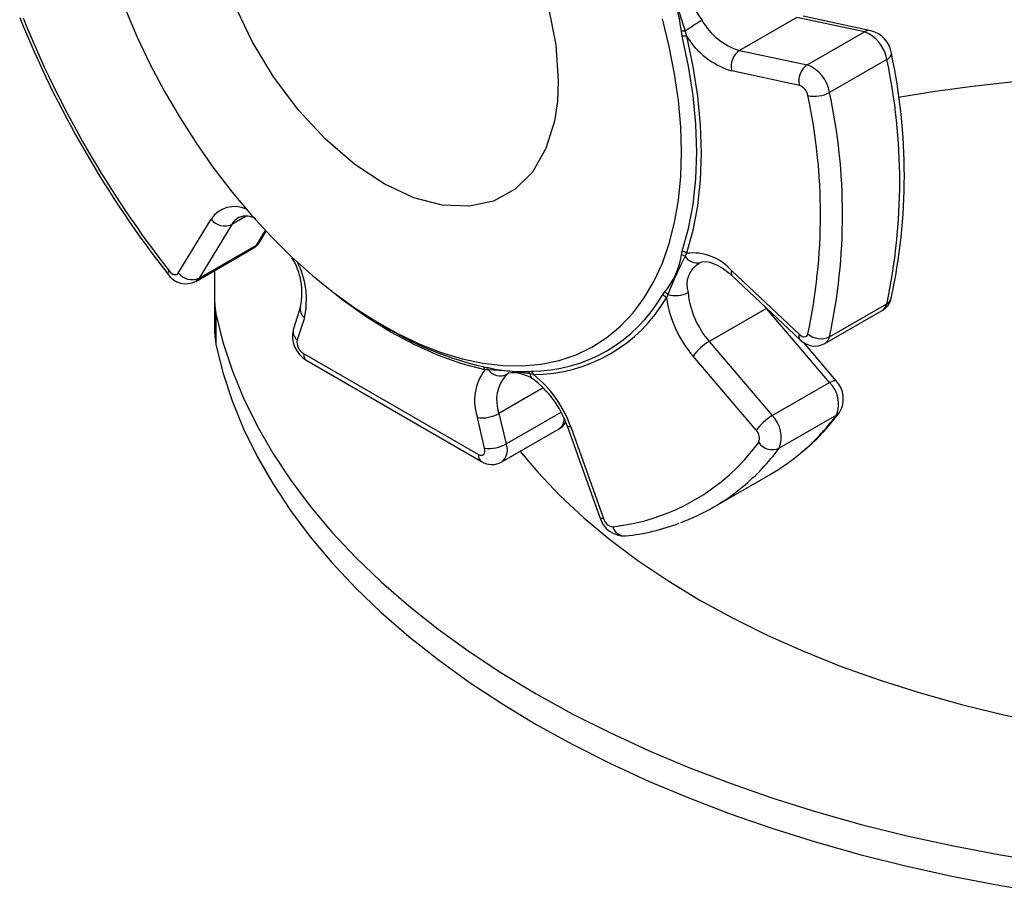
# Model space of a CAD drawing. Units: millimetres. Extents: x 0 to 841, y -1 to 594.
# Drawn here: x 706 to 745, y 403 to 438 of the extents above; entities that cross this region are included whole.
import ezdxf

# ---------------------------------------------------------------- set-up
doc = ezdxf.new("R2010")
doc.units = ezdxf.units.MM

msp = doc.modelspace()

# ---------------------------------------------------------------- linework, layer by layer
at = {"color": 7, "linetype": 'Continuous', "lineweight": 25}
for p, q in [((736.8, 437.71), (734.502, 436.384)), ((739.517, 437.131), (736.8, 437.71)), ((739.78, 437.179), (737.063, 437.758)), ((732.206, 436.955), (732.172, 437.159)), ((732.323, 437.151), (732.377, 436.96)), ((737.218, 435.804), (739.517, 437.131)), ((734.502, 436.384), (737.218, 435.804)), ((740.416, 436.029), (738.118, 434.703)), ((736.909, 434.986), (734.193, 435.565)), ((711.985, 427.453), (713.3, 429.611)), ((714.134, 429.405), (712.819, 427.246)), ((715.259, 428.709), (715.514, 429.128)), ((712.692, 427.119), (714.99, 428.446)), ((712.819, 427.246), (715.117, 428.573)), ((732.172, 428.18), (732.206, 428.327)), ((732.377, 428.244), (732.323, 428.128)), ((713.448, 426.256), (713.448, 427.555)), ((732.901, 427.862), (732.94, 427.881)), ((734.193, 427.544), (736.909, 424.986)), ((734.206, 427.344), (736.923, 424.786)), ((731.409, 426.564), (731.494, 426.681)), ((731.629, 426.594), (731.572, 426.463)), ((713.448, 425.031), (713.448, 426.256)), ((716.89, 426.109), (716.601, 425.218)), ((735.587, 426.034), (733.289, 424.707)), ((738.114, 423.056), (735.587, 426.034)), ((737.931, 424.621), (740.229, 425.948)), ((738.118, 424.895), (740.416, 426.221)), ((713.493, 425.824), (713.493, 424.599)), ((717.042, 425.661), (716.754, 424.77)), ((720.16, 425.366), (720.462, 425.191)), ((733.289, 424.707), (735.815, 421.73)), ((738.386, 423.126), (737.08, 424.665)), ((717.007, 424.226), (724.025, 420.175)), ((735.169, 421.14), (732.643, 424.117)), ((717.136, 423.94), (724.154, 419.889)), ((724.2, 423.703), (724.359, 423.668)), ((724.427, 423.569), (724.289, 423.574)), ((725.996, 423.506), (726.125, 423.513)), ((726.235, 423.381), (726.104, 423.403)), ((735.815, 421.73), (738.114, 423.056)), ((724.277, 420.427), (723.989, 421.651)), ((724.852, 421.817), (725.141, 420.592)), ((738.392, 421.749), (736.094, 420.422)), ((724.966, 419.87), (727.265, 421.197)), ((727.584, 421.326), (728.9, 417.648)), ((727.731, 421.281), (729.046, 417.604)), ((733.457, 418.054), (735.755, 419.38))]:
    msp.add_line(p, q, dxfattribs=at)
at = {"color": 8, "linetype": 'Continuous', "lineweight": 25}
for p, q in [((714.707, 429.735), (714.134, 429.405)), ((715.117, 428.573), (715.478, 429.165)), ((735.587, 426.034), (735.547, 426.081)), ((725.235, 423.428), (725.151, 423.378)), ((726.632, 422.844), (724.852, 421.817)), ((725.141, 420.592), (727.345, 421.865))]:
    msp.add_line(p, q, dxfattribs=at)
at = {"color": 7, "linetype": 'Continuous', "lineweight": 25, "flags": 128}
for points in [[(732.438, 439.487), (732.404, 439.026), (732.488, 438.435), (732.799, 437.885), (733, 437.595)], [(727.233, 435.164), (727.194, 434.333), (727.077, 433.548), (726.737, 432.446), (726.198, 431.508), (725.506, 430.813), (724.639, 430.341), (723.671, 430.131), (722.575, 430.178), (721.441, 430.477), (720.239, 431.037), (719.068, 431.811), (717.894, 432.821), (716.817, 433.983), (715.804, 435.331), (714.943, 436.749), (714.207, 438.28)], [(709.862, 438.035), (710.336, 436.922), (710.861, 435.821), (711.435, 434.738), (712.054, 433.678), (712.716, 432.647), (713.416, 431.651), (714.152, 430.694), (714.918, 429.782), (715.713, 428.919), (716.53, 428.11), (717.366, 427.359), (718.217, 426.67), (719.078, 426.047), (719.945, 425.492), (720.813, 425.009), (721.677, 424.601), (722.534, 424.268), (723.378, 424.014), (724.205, 423.839), (725.012, 423.745), (725.793, 423.731), (726.544, 423.798), (727.263, 423.946), (727.944, 424.174), (728.585, 424.48), (729.182, 424.863), (729.732, 425.321), (730.232, 425.851), (730.679, 426.452), (731.072, 427.119), (731.408, 427.85), (731.685, 428.639), (731.902, 429.484), (732.058, 430.38), (732.152, 431.323), (732.183, 432.306)], [(726.834, 438.097), (727.13, 436.614), (727.233, 435.164)], [(732.183, 432.306), (732.152, 433.326), (732.058, 434.377), (731.902, 435.453), (731.685, 436.548), (731.408, 437.658)], [(732.206, 428.327), (732.459, 429.237), (732.641, 430.208), (732.75, 431.233), (732.786, 432.306), (732.75, 433.422), (732.641, 434.573), (732.459, 435.753), (732.206, 436.955)], [(732.377, 436.96), (732.633, 435.746), (732.816, 434.554), (732.926, 433.391), (732.963, 432.264), (732.926, 431.18), (732.816, 430.144), (732.633, 429.164), (732.377, 428.244)], [(740.878, 434.509), (742.268, 434.735), (743.855, 434.95), (745.518, 435.134), (746.807, 435.25), (748.137, 435.343), (749.516, 435.412), (751.015, 435.453), (752.79, 435.458), (754.802, 435.427), (756.22, 435.393), (757.655, 435.362), (759.136, 435.352), (760.709, 435.393), (762.426, 435.52), (764.253, 435.759), (765.836, 436.036)], [(732.944, 427.884), (732.998, 427.9), (733.139, 427.912), (733.319, 427.885), (733.554, 427.8), (733.813, 427.656), (734.084, 427.453), (734.206, 427.344)], [(711.613, 427.547), (711.662, 427.492), (711.714, 427.447), (711.768, 427.414), (711.822, 427.394), (711.872, 427.388), (711.917, 427.396), (711.955, 427.418), (711.985, 427.453)], [(713.493, 425.824), (713.775, 424.683), (714.146, 423.551), (714.602, 422.429), (715.145, 421.32), (715.772, 420.226), (716.483, 419.149), (717.275, 418.092), (718.148, 417.055), (719.1, 416.043), (720.129, 415.055), (721.232, 414.095), (722.408, 413.164), (723.655, 412.264), (724.969, 411.397), (726.349, 410.564), (727.792, 409.768), (729.294, 409.009), (730.853, 408.289), (732.465, 407.61), (734.129, 406.973), (735.839, 406.379), (737.594, 405.83), (739.389, 405.326), (741.221, 404.868), (743.086, 404.458), (744.981, 404.096), (746.902, 403.783)], [(736.909, 424.986), (736.962, 424.943), (737.016, 424.912), (737.069, 424.894), (737.119, 424.89), (737.163, 424.901), (737.2, 424.925), (737.228, 424.962), (737.247, 425.01)], [(713.493, 424.599), (713.775, 423.458), (714.146, 422.326), (714.602, 421.204), (715.145, 420.095), (715.772, 419.001), (716.483, 417.924), (717.275, 416.867), (718.148, 415.831), (719.1, 414.818), (720.129, 413.83), (721.232, 412.87), (722.408, 411.939), (723.655, 411.039), (724.969, 410.172), (726.349, 409.339), (727.792, 408.543), (729.294, 407.784), (730.853, 407.064), (732.465, 406.385), (734.129, 405.748), (735.839, 405.155), (737.594, 404.605), (739.389, 404.101), (741.221, 403.644), (743.086, 403.233), (744.981, 402.871), (746.902, 402.558)], [(724.025, 420.175), (724.086, 420.148), (724.144, 420.139), (724.196, 420.148), (724.238, 420.176), (724.269, 420.221), (724.286, 420.28), (724.289, 420.35), (724.277, 420.427)], [(725.702, 420.294), (726.407, 419.461), (727.293, 418.531), (728.26, 417.628), (729.306, 416.756), (730.428, 415.915), (731.624, 415.109), (732.89, 414.34), (734.223, 413.609), (735.619, 412.919), (737.074, 412.271), (738.586, 411.667), (740.149, 411.109), (741.76, 410.598), (743.414, 410.135), (745.108, 409.722), (746.835, 409.36), (748.593, 409.049), (750.376, 408.792), (752.18, 408.587)]]:
    msp.add_lwpolyline(points, dxfattribs=at)
at = {"color": 8, "linetype": 'Continuous', "lineweight": 25, "flags": 128}
for points in [[(740.416, 436.029), (740.494, 436.082), (740.552, 436.137), (740.589, 436.192), (740.602, 436.246), (740.601, 436.271)], [(714.99, 428.446), (715.038, 428.479), (715.117, 428.573)], [(711.563, 427.416), (711.56, 427.42), (711.559, 427.449), (711.577, 427.492), (711.613, 427.547)], [(712.819, 427.246), (712.74, 427.153), (712.691, 427.119)], [(724.289, 423.574), (723.366, 423.812), (722.425, 424.144), (721.473, 424.566), (720.516, 425.076), (719.558, 425.671), (718.606, 426.348), (717.665, 427.103), (717.458, 427.281)], [(717.007, 424.226), (717.015, 424.131), (717.04, 424.05), (717.081, 423.986), (717.136, 423.94), (717.136, 423.94)], [(738.114, 423.056), (738.196, 423.1), (738.267, 423.128), (738.325, 423.142), (738.366, 423.139), (738.386, 423.126)], [(738.392, 421.749), (738.471, 421.808), (738.515, 421.858)], [(727.731, 421.281), (727.663, 421.284), (727.614, 421.297), (727.587, 421.319), (727.584, 421.326)], [(729.046, 417.604), (728.978, 417.607), (728.93, 417.619), (728.903, 417.641), (728.9, 417.648)]]:
    msp.add_lwpolyline(points, dxfattribs=at)
at = {"color": 7, "linetype": 'Continuous', "lineweight": 25}
for centre, radius, start, end in [((725.1, 436.299), 7.124, 6.9346, 26.1657), ((804.929, 459.998), 76.116, 195.63267, 197.46754), ((744.891, 453.521), 42.334, 201.9286, 218.0714), ((744.472, 453.28), 41.736, 201.9347, 218.0653), ((736.746, 431.145), 7.459, 120.1459, 126.3714), ((735.298, 438.906), 2.646, 209.7098, 252.477), ((732.219, 436.634), 0.527, 78.665, 95.1531), ((739.017, 435.806), 1.416, 9.0904, 69.347), ((739.493, 436.094), 1.122, 9.0975, 75.1699), ((732.305, 436.51), 0.456, 80.8288, 102.4467), ((735.154, 438.694), 3.273, 211.9851, 252.9238), ((734.943, 435.749), 0.773, 124.8329, 193.7995), ((717.738, 431.373), 23.381, 347.8275, 12.0929), ((717.533, 431.125), 23.402, 347.9039, 12.0961), ((737.66, 435.17), 0.773, 124.8325, 193.7995), ((736.719, 434.479), 1.416, 9.0904, 69.347), ((736.722, 434.489), 0.531, 9.0906, 69.3465), ((737.508, 435.805), 1.26, 258.0436, 298.9444), ((715.235, 429.799), 23.402, 347.9039, 12.0961), ((714.936, 429.791), 22.817, 347.9039, 12.0961), ((713.849, 430.04), 0.696, 217.9838, 294.1595), ((714.694, 429), 0.739, 56.7039, 111.7219), ((714.713, 429.018), 0.627, 295.6212, 330.5284), ((732.154, 428.001), 0.33, 47.4652, 80.9203), ((714.282, 426.661), 2.665, 348.0527, 31.8488), ((713.851, 426.393), 3.274, 347.0806, 28.0138), ((729.079, 428.676), 3.133, 320.4397, 350.8785), ((748.415, 419.924), 18.063, 152.9865, 158.3319), ((732.148, 427.862), 0.318, 56.7085, 85.7127), ((732.629, 426.196), 2.064, 40.7745, 97.0143), ((712.281, 427.878), 0.854, 212.7323, 298.3026), ((712.534, 427.881), 0.696, 217.9844, 294.1588), ((726.112, 429.635), 6.123, 270.1217, 329.889), ((726.221, 429.566), 6.185, 270.1216, 329.8891), ((731.332, 426.257), 0.316, 40.6691, 75.9449), ((731.388, 426.372), 0.327, 42.6971, 71.1136), ((736.167, 427.143), 4.645, 188.4197, 220.6526), ((731.943, 427.615), 1.069, 252.8965, 297.6096), ((735.99, 427.044), 3.572, 186.0392, 220.8517), ((739.904, 426.575), 0.702, 297.3014, 349.1831), ((715.558, 426.257), 2.11, 180.0338, 191.8471), ((717.703, 424.928), 1.139, 165.2525, 240.1671), ((727.086, 436.393), 13.014, 239.3993, 257.1841), ((715.558, 425.032), 2.11, 180.0338, 191.8471), ((717.283, 424.685), 0.536, 170.8796, 238.9636), ((737.53, 425.354), 0.831, 223.1099, 298.5264), ((737.77, 425.62), 0.804, 229.3426, 295.5971), ((734.327, 422.921), 2.066, 120.1826, 144.6284), ((725.938, 422.331), 2.065, 142.9951, 199.2248), ((724.1, 423.538), 0.193, 10.6148, 58.7715), ((725.711, 428.975), 5.476, 255.7112, 272.9843), ((724.269, 423.532), 0.163, 12.9698, 56.3054), ((723.921, 409.897), 13.681, 80.8184, 87.8772), ((724.906, 423.915), 0.59, 215.8388, 294.5359), ((726.293, 422.35), 1.536, 138.0181, 200.3143), ((725.393, 421.96), 1.486, 57.4392, 96.0084), ((725.898, 423.295), 0.232, 27.6564, 65.1234), ((726.017, 423.312), 0.228, 17.714, 61.716), ((723.839, 420.024), 3.965, 19.1685, 53.5382), ((723.348, 419.742), 4.645, 19.3469, 51.5809), ((737.289, 422.197), 1.191, 337.9009, 46.1945), ((737.627, 422.408), 1.045, 328.1783, 43.3925), ((724.172, 423.031), 1.392, 262.425, 299.2469), ((736.854, 419.943), 2.066, 120.1834, 144.6275), ((734.991, 420.87), 1.191, 337.9009, 46.1945), ((731.625, 426.883), 8.528, 309.0534, 323.8888), ((727.057, 421.677), 0.517, 293.2664, 336.1729), ((734.86, 420.817), 0.446, 337.901, 46.1941), ((724.461, 421.807), 1.392, 262.4238, 299.2481), ((728.501, 425.618), 8.4, 276.2718, 323.7389), ((735.823, 421.036), 0.671, 215.175, 293.8996), ((731.553, 426.654), 8.399, 300.0112, 309.9237), ((724.569, 420.542), 0.774, 237.5925, 300.3762), ((729.264, 425.316), 8.385, 290.1384, 309.7861), ((729.892, 417.935), 1.033, 196.1077, 272.3286), ((729.48, 417.71), 0.446, 193.8023, 262.1053), ((729.05, 425.393), 8.536, 275.944, 290.8321)]:
    msp.add_arc(centre, radius, start, end, dxfattribs=at)
at = {"color": 8, "linetype": 'Continuous', "lineweight": 25}
for centre, radius, start, end in [((739.71, 436.816), 0.369, 79.0771, 121.5229), ((714.24, 428.999), 1.122, 64.8991, 146.896), ((714.827, 428.996), 0.805, 120.3713, 149.4838), ((714.924, 428.915), 0.393, 299.4644, 328.4812), ((716.56, 428.11), 0.0446, 251.9812, 289.6544), ((732.787, 428.393), 0.534, 209.7018, 286.2998), ((733.379, 426.978), 0.991, 119.6457, 198.2622), ((734.355, 427.454), 0.185, 151.1379, 216.6091), ((740.253, 426.535), 0.353, 297.4826, 344.9964), ((717.311, 426.003), 0.435, 166.3584, 231.8278), ((740.011, 426.297), 0.412, 302.0286, 349.4364), ((717.022, 425.112), 0.434, 165.7776, 231.8568), ((737.072, 424.897), 0.185, 151.1287, 216.6822), ((737.713, 424.97), 0.412, 301.8715, 349.4447), ((726.338, 423.398), 0.234, 178.8003, 232.3534), ((726.982, 421.596), 0.489, 305.2782, 1.8784), ((731.135, 427.138), 9.039, 309.9876, 323.4052), ((724.572, 420.348), 0.619, 309.4128, 23.2812), ((728.84, 425.809), 9.036, 309.8537, 323.4068), ((724.317, 420.135), 0.296, 172.2576, 236.4589), ((729.905, 417.409), 0.507, 196.1043, 273.2561)]:
    msp.add_arc(centre, radius, start, end, dxfattribs=at)

doc.saveas('drawing.dxf')
